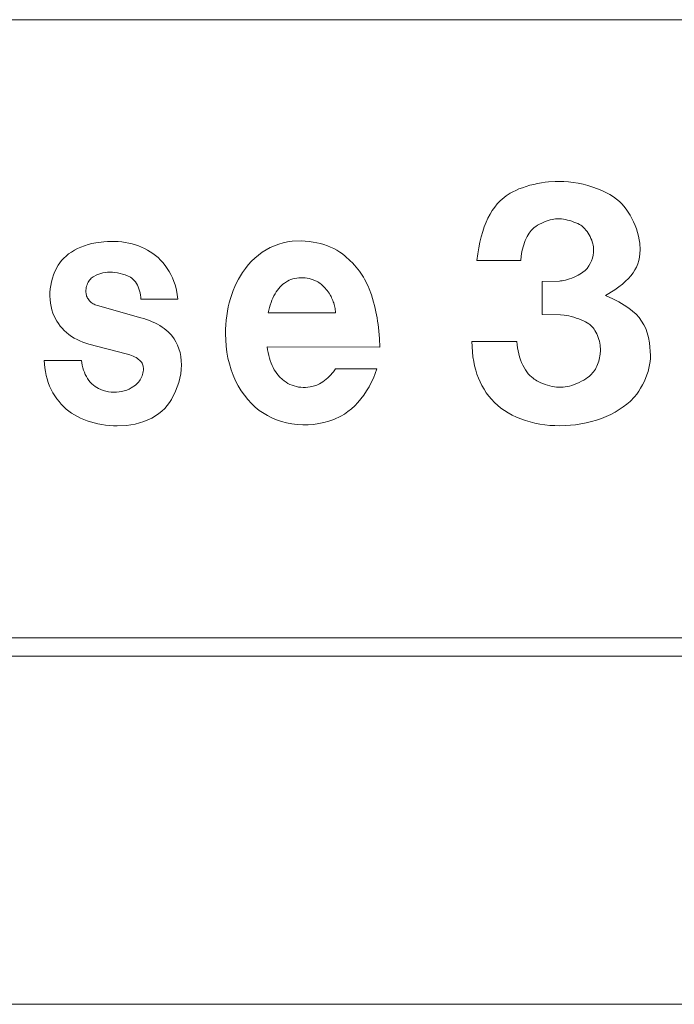
# Model space of a CAD drawing. Units: millimetres. Extents: x 5 to 593, y 4 to 414.
# Drawn here: x 301 to 305, y 287 to 294 of the extents above; entities that cross this region are included whole.
import ezdxf

# ---------------------------------------------------------------- set-up
doc = ezdxf.new("R2010")
doc.units = ezdxf.units.MM
doc.linetypes.add('SLD-Durchgehend', pattern=[0])
doc.linetypes.add('SLD-Punktstrich', pattern=[19.05, 15.24, -1.27, 1.27, -1.27])

# ---------------------------------------------------------------- blocks, each defined once
blk = doc.blocks.new('Typenschild_2')
at = {"color": 7, "linetype": 'SLD-Durchgehend', "lineweight": 0}
for p, q in [((158.79474, 5.702534), (158.74617, 5.690092)), ((158.843442, 5.713196), (158.79474, 5.702534)), ((158.891454, 5.72196), (158.843442, 5.713196)), ((158.938022, 5.728774), (158.891454, 5.72196)), ((158.982494, 5.733654), (158.938022, 5.728774)), ((159.063186, 5.73796), (158.982494, 5.733654)), ((159.117052, 5.73916), (159.063186, 5.73796)), ((159.173644, 5.737746), (159.117052, 5.73916)), ((159.232488, 5.733552), (159.173644, 5.737746)), ((159.29301, 5.726456), (159.232488, 5.733552)), ((159.354558, 5.71641), (159.29301, 5.726456)), ((159.416412, 5.703424), (159.354558, 5.71641)), ((159.477822, 5.687586), (159.416412, 5.703424)), ((158.472632, 5.573968), (158.448776, 5.556762)), ((158.500752, 5.591582), (158.472632, 5.573968)), ((158.533094, 5.609356), (158.500752, 5.591582)), ((158.569468, 5.627002), (158.533094, 5.609356)), ((158.60953, 5.644212), (158.569468, 5.627002)), ((158.652778, 5.660668), (158.60953, 5.644212)), ((158.698576, 5.676056), (158.652778, 5.660668)), ((158.74617, 5.690092), (158.698576, 5.676056)), ((159.538026, 5.669056), (159.477822, 5.687586)), ((159.596284, 5.648062), (159.538026, 5.669056)), ((159.651914, 5.62489), (159.596284, 5.648062)), ((159.704308, 5.59987), (159.651914, 5.62489)), ((159.752962, 5.573362), (159.704308, 5.59987)), ((159.797488, 5.545742), (159.752962, 5.573362)), ((158.337052, 5.456688), (158.30449, 5.41701)), ((158.371892, 5.493184), (158.337052, 5.456688)), ((158.448776, 5.556762), (158.371892, 5.493184)), ((159.873184, 5.488662), (159.797488, 5.545742)), ((159.901892, 5.458852), (159.873184, 5.488662)), ((159.929978, 5.42634), (159.901892, 5.458852)), ((158.245896, 5.327878), (158.219734, 5.27829)), ((158.274128, 5.374094), (158.245896, 5.327878)), ((158.30449, 5.41701), (158.274128, 5.374094)), ((159.957168, 5.391268), (159.929978, 5.42634)), ((159.983184, 5.353832), (159.957168, 5.391268)), ((160.007758, 5.314274), (159.983184, 5.353832)), ((158.195588, 5.22524), (158.173412, 5.16863)), ((158.219734, 5.27829), (158.195588, 5.22524)), ((158.844438, 5.18769), (158.86902, 5.201676)), ((158.86902, 5.201676), (158.89539, 5.215104)), ((158.89539, 5.215104), (158.922828, 5.227566)), ((158.922828, 5.227566), (158.950548, 5.238702)), ((158.950548, 5.238702), (158.977758, 5.248234)), ((158.977758, 5.248234), (159.003736, 5.255992)), ((159.003736, 5.255992), (159.027892, 5.261908)), ((159.027892, 5.261908), (159.049796, 5.26602)), ((159.049796, 5.26602), (159.069194, 5.268446)), ((159.069194, 5.268446), (159.085984, 5.269362)), ((159.085984, 5.269362), (159.122902, 5.268952)), ((159.122902, 5.268952), (159.144854, 5.267018)), ((159.144854, 5.267018), (159.168836, 5.26379)), ((159.168836, 5.26379), (159.194458, 5.25922)), ((159.194458, 5.25922), (159.221192, 5.253318)), ((159.221192, 5.253318), (159.248418, 5.246172)), ((159.248418, 5.246172), (159.275454, 5.237928)), ((159.275454, 5.237928), (159.301614, 5.228796)), ((159.301614, 5.228796), (159.326272, 5.219024)), ((159.326272, 5.219024), (159.348904, 5.208882)), ((159.348904, 5.208882), (159.369118, 5.198632)), ((160.03063, 5.272892), (160.007758, 5.314274)), ((160.05157, 5.23002), (160.03063, 5.272892)), ((160.07037, 5.186028), (160.05157, 5.23002)), ((158.153168, 5.108346), (158.134826, 5.044258)), ((158.173412, 5.16863), (158.153168, 5.108346)), ((158.723614, 5.067318), (158.736262, 5.087552)), ((158.736262, 5.087552), (158.749194, 5.10592)), ((158.749194, 5.10592), (158.762284, 5.12236)), ((158.762284, 5.12236), (158.78629, 5.146352)), ((158.78629, 5.146352), (158.802766, 5.15967)), ((158.802766, 5.15967), (158.82222, 5.17356)), ((158.82222, 5.17356), (158.844438, 5.18769)), ((159.369118, 5.198632), (159.386678, 5.188518)), ((159.386678, 5.188518), (159.40149, 5.178742)), ((159.40149, 5.178742), (159.41359, 5.169464)), ((159.41359, 5.169464), (159.439366, 5.14303)), ((159.439366, 5.14303), (159.452768, 5.126778)), ((159.452768, 5.126778), (159.466206, 5.108638)), ((159.466206, 5.108638), (159.47941, 5.088828)), ((159.47941, 5.088828), (159.492088, 5.067654)), ((160.086868, 5.141306), (160.07037, 5.186028)), ((160.100938, 5.096252), (160.086868, 5.141306)), ((160.112496, 5.051268), (160.100938, 5.096252)), ((153.238846, 4.957154), (153.190936, 4.944804)), ((153.28803, 4.967308), (153.238846, 4.957154)), ((153.389114, 4.981064), (153.28803, 4.967308)), ((153.434402, 4.984336), (153.389114, 4.981064)), ((153.479688, 4.985766), (153.434402, 4.984336)), ((153.524824, 4.985312), (153.479688, 4.985766)), ((153.569662, 4.982948), (153.524824, 4.985312)), ((153.614056, 4.978656), (153.569662, 4.982948)), ((153.657856, 4.972432), (153.614056, 4.978656)), ((153.700916, 4.964282), (153.657856, 4.972432)), ((153.743096, 4.954226), (153.700916, 4.964282)), ((153.784256, 4.942296), (153.743096, 4.954226)), ((155.642774, 4.96594), (155.58739, 4.950056)), ((155.699118, 4.977914), (155.642774, 4.96594)), ((155.756184, 4.98599), (155.699118, 4.977914)), ((155.871506, 4.990662), (155.756184, 4.98599)), ((155.921922, 4.988194), (155.871506, 4.990662)), ((155.971236, 4.983686), (155.921922, 4.988194)), ((156.019382, 4.977128), (155.971236, 4.983686)), ((156.066302, 4.968518), (156.019382, 4.977128)), ((156.111936, 4.957852), (156.066302, 4.968518)), ((156.15623, 4.94514), (156.111936, 4.957852)), ((158.11836, 4.976226), (158.103756, 4.904086)), ((158.134826, 5.044258), (158.11836, 4.976226)), ((158.669192, 4.94307), (158.678496, 4.97035)), ((158.678496, 4.97035), (158.688702, 4.996642)), ((158.688702, 4.996642), (158.699704, 5.021702)), ((158.699704, 5.021702), (158.711384, 5.045322)), ((158.711384, 5.045322), (158.723614, 5.067318)), ((159.492088, 5.067654), (159.503958, 5.045498)), ((159.503958, 5.045498), (159.514756, 5.022804)), ((159.514756, 5.022804), (159.524256, 5.00004)), ((159.524256, 5.00004), (159.532292, 4.977672)), ((159.532292, 4.977672), (159.538762, 4.956132)), ((159.538762, 4.956132), (159.54363, 4.93579)), ((160.12151, 5.00674), (160.112496, 5.051268)), ((160.12799, 4.963032), (160.12151, 5.00674)), ((160.13359, 4.879364), (160.12799, 4.963032)), ((152.979556, 4.851524), (152.944496, 4.827156)), ((153.017288, 4.874136), (152.979556, 4.851524)), ((153.057508, 4.894866), (153.017288, 4.874136)), ((153.100012, 4.913608), (153.057508, 4.894866)), ((153.144572, 4.930274), (153.100012, 4.913608)), ((153.190936, 4.944804), (153.144572, 4.930274)), ((153.82427, 4.92854), (153.784256, 4.942296)), ((153.863014, 4.913012), (153.82427, 4.92854)), ((153.900376, 4.895778), (153.863014, 4.913012)), ((153.936256, 4.876914), (153.900376, 4.895778)), ((154.00322, 4.834656), (153.936256, 4.876914)), ((154.037146, 4.809072), (154.00322, 4.834656)), ((155.38011, 4.84822), (155.332926, 4.813668)), ((155.429348, 4.879262), (155.38011, 4.84822)), ((155.48045, 4.906652), (155.429348, 4.879262)), ((155.533204, 4.930276), (155.48045, 4.906652)), ((155.58739, 4.950056), (155.533204, 4.930276)), ((156.199128, 4.930388), (156.15623, 4.94514)), ((156.24058, 4.913612), (156.199128, 4.930388)), ((156.280542, 4.89483), (156.24058, 4.913612)), ((156.318968, 4.874068), (156.280542, 4.89483)), ((156.355818, 4.851352), (156.318968, 4.874068)), ((156.391058, 4.826714), (156.355818, 4.851352)), ((158.103756, 4.904086), (158.091002, 4.827664)), ((158.638588, 4.801196), (158.642462, 4.8294)), ((158.642462, 4.8294), (158.647474, 4.857952)), ((158.647474, 4.857952), (158.653622, 4.886596)), ((158.653622, 4.886596), (158.660876, 4.915062)), ((158.660876, 4.915062), (158.669192, 4.94307)), ((159.54363, 4.93579), (159.546928, 4.91694)), ((159.546928, 4.91694), (159.548736, 4.89979)), ((159.548736, 4.89979), (159.54918, 4.88446)), ((160.125724, 4.785744), (160.131478, 4.831066)), ((160.131478, 4.831066), (160.13359, 4.879364)), ((152.833506, 4.715146), (152.81343, 4.684356)), ((152.85669, 4.744996), (152.833506, 4.715146)), ((152.882958, 4.77373), (152.85669, 4.744996)), ((152.912256, 4.801172), (152.882958, 4.77373)), ((152.944496, 4.827156), (152.912256, 4.801172)), ((154.069924, 4.781038), (154.037146, 4.809072)), ((154.101352, 4.750622), (154.069924, 4.781038)), ((154.131232, 4.717918), (154.101352, 4.750622)), ((154.159378, 4.683048), (154.131232, 4.717918)), ((155.245406, 4.734732), (155.205356, 4.690756)), ((155.287974, 4.775774), (155.245406, 4.734732)), ((155.332926, 4.813668), (155.287974, 4.775774)), ((156.424652, 4.80019), (156.391058, 4.826714)), ((156.486802, 4.741652), (156.424652, 4.80019)), ((156.514412, 4.713564), (156.486802, 4.741652)), ((156.5393, 4.686814), (156.514412, 4.713564)), ((158.091002, 4.827664), (158.080094, 4.746764)), ((158.080094, 4.746764), (158.63417, 4.746764)), ((158.63417, 4.746764), (158.638588, 4.801196)), ((160.103716, 4.702186), (160.116448, 4.742922)), ((160.116448, 4.742922), (160.125724, 4.785744)), ((152.772532, 4.605408), (152.75544, 4.563764)), ((152.81343, 4.684356), (152.772532, 4.605408)), ((153.322896, 4.574822), (153.349036, 4.583178)), ((153.349036, 4.583178), (153.376458, 4.589768)), ((153.376458, 4.589768), (153.405028, 4.594524)), ((153.405028, 4.594524), (153.4346, 4.597398)), ((153.4346, 4.597398), (153.465014, 4.598366)), ((153.465014, 4.598366), (153.4961, 4.597422)), ((153.4961, 4.597422), (153.52768, 4.59458)), ((153.52768, 4.59458), (153.559572, 4.589878)), ((153.559572, 4.589878), (153.591596, 4.583372)), ((153.591596, 4.583372), (153.623576, 4.575138)), ((154.185618, 4.646162), (154.159378, 4.683048)), ((154.209794, 4.607428), (154.185618, 4.646162)), ((154.231772, 4.56704), (154.209794, 4.607428)), ((155.133224, 4.594954), (155.081012, 4.509284)), ((155.167934, 4.64408), (155.133224, 4.594954)), ((155.205356, 4.690756), (155.167934, 4.64408)), ((156.561936, 4.661004), (156.5393, 4.686814)), ((156.5827, 4.635792), (156.561936, 4.661004)), ((156.601906, 4.610876), (156.5827, 4.635792)), ((156.619814, 4.585968), (156.601906, 4.610876)), ((156.636652, 4.560796), (156.619814, 4.585968)), ((159.39742, 4.584876), (159.377024, 4.572468)), ((159.414938, 4.596748), (159.39742, 4.584876)), ((159.441178, 4.618056), (159.414938, 4.596748)), ((160.017602, 4.553354), (160.044596, 4.589044)), ((160.044596, 4.589044), (160.067858, 4.625558)), ((160.067858, 4.625558), (160.087534, 4.663174)), ((160.087534, 4.663174), (160.103716, 4.702186)), ((152.728832, 4.47719), (152.719588, 4.432744)), ((152.740822, 4.520948), (152.728832, 4.47719)), ((152.75544, 4.563764), (152.740822, 4.520948)), ((153.182834, 4.455506), (153.190266, 4.470582)), ((153.190266, 4.470582), (153.198748, 4.48481)), ((153.198748, 4.48481), (153.208184, 4.498078)), ((153.208184, 4.498078), (153.21847, 4.510294)), ((153.21847, 4.510294), (153.229488, 4.521394)), ((153.229488, 4.521394), (153.241112, 4.531326)), ((153.241112, 4.531326), (153.25322, 4.54007)), ((153.25322, 4.54007), (153.298154, 4.564782)), ((153.298154, 4.564782), (153.322896, 4.574822)), ((153.623576, 4.575138), (153.655338, 4.565266)), ((153.655338, 4.565266), (153.686722, 4.553864)), ((153.686722, 4.553864), (153.721672, 4.535948)), ((153.721672, 4.535948), (153.73845, 4.52393)), ((153.73845, 4.52393), (153.754552, 4.50988)), ((153.754552, 4.50988), (153.769822, 4.49385)), ((153.769822, 4.49385), (153.784112, 4.475922)), ((153.784112, 4.475922), (153.797288, 4.456212)), ((154.251434, 4.525204), (154.231772, 4.56704)), ((154.268694, 4.482148), (154.251434, 4.525204)), ((154.283486, 4.438104), (154.268694, 4.482148)), ((155.057296, 4.463868), (155.03527, 4.416838)), ((155.081012, 4.509284), (155.057296, 4.463868)), ((155.63993, 4.446326), (155.658524, 4.46086)), ((155.658524, 4.46086), (155.697922, 4.48554)), ((155.697922, 4.48554), (155.719432, 4.496052)), ((155.719432, 4.496052), (155.742028, 4.505202)), ((155.742028, 4.505202), (155.765594, 4.512902)), ((155.765594, 4.512902), (155.790004, 4.519074)), ((155.790004, 4.519074), (155.815114, 4.523662)), ((155.815114, 4.523662), (155.84077, 4.526626)), ((155.84077, 4.526626), (155.866814, 4.52795)), ((155.866814, 4.52795), (155.89308, 4.527632)), ((155.89308, 4.527632), (155.919402, 4.525696)), ((155.919402, 4.525696), (155.945618, 4.522184)), ((155.945618, 4.522184), (155.971572, 4.517156)), ((155.971572, 4.517156), (155.997114, 4.510688)), ((155.997114, 4.510688), (156.02211, 4.502868)), ((156.02211, 4.502868), (156.05067, 4.491258)), ((156.05067, 4.491258), (156.0649, 4.484096)), ((156.0649, 4.484096), (156.079054, 4.476034)), ((156.079054, 4.476034), (156.093098, 4.467086)), ((156.093098, 4.467086), (156.106996, 4.457266)), ((156.106996, 4.457266), (156.120716, 4.44659)), ((156.652614, 4.535086), (156.636652, 4.560796)), ((156.667876, 4.508556), (156.652614, 4.535086)), ((156.682602, 4.480904), (156.667876, 4.508556)), ((156.69694, 4.451794), (156.682602, 4.480904)), ((159.117782, 4.486968), (158.902694, 4.481872)), ((158.902694, 4.481872), (158.902694, 4.06697)), ((159.133104, 4.487716), (159.117782, 4.486968)), ((159.151138, 4.489818), (159.133104, 4.487716)), ((159.171838, 4.493436), (159.151138, 4.489818)), ((159.194996, 4.498682), (159.171838, 4.493436)), ((159.220224, 4.505594), (159.194996, 4.498682)), ((159.246964, 4.514116), (159.220224, 4.505594)), ((159.274508, 4.524088), (159.246964, 4.514116)), ((159.302062, 4.535256), (159.274508, 4.524088)), ((159.328812, 4.547292), (159.302062, 4.535256)), ((159.354006, 4.559824), (159.328812, 4.547292)), ((159.377024, 4.572468), (159.354006, 4.559824)), ((159.911946, 4.448624), (159.95157, 4.4834)), ((159.95157, 4.4834), (159.98668, 4.518224)), ((159.98668, 4.518224), (160.017602, 4.553354)), ((152.70967, 4.342852), (152.709076, 4.297954)), ((152.713182, 4.387874), (152.70967, 4.342852)), ((152.719588, 4.432744), (152.713182, 4.387874)), ((153.16308, 4.355052), (153.16335, 4.372224)), ((153.165908, 4.321364), (153.16308, 4.355052)), ((153.16335, 4.372224), (153.16481, 4.38943)), ((153.16481, 4.38943), (153.16749, 4.406514)), ((153.16749, 4.406514), (153.1714, 4.423326)), ((153.1714, 4.423326), (153.176526, 4.439706)), ((153.176526, 4.439706), (153.182834, 4.455506)), ((153.797288, 4.456212), (153.80923, 4.434872)), ((153.80923, 4.434872), (153.819838, 4.412078)), ((153.819838, 4.412078), (153.829038, 4.388032)), ((153.829038, 4.388032), (153.836774, 4.36295)), ((153.836774, 4.36295), (153.843022, 4.33706)), ((153.843022, 4.33706), (153.847778, 4.310598)), ((154.295772, 4.393314), (154.283486, 4.438104)), ((154.305542, 4.348018), (154.295772, 4.393314)), ((154.317612, 4.256866), (154.305542, 4.348018)), ((155.014998, 4.368282), (154.996536, 4.318302)), ((155.03527, 4.416838), (155.014998, 4.368282)), ((155.541198, 4.325184), (155.555858, 4.349232)), ((155.555858, 4.349232), (155.571302, 4.371802)), ((155.571302, 4.371802), (155.587484, 4.392836)), ((155.587484, 4.392836), (155.604352, 4.412292)), ((155.604352, 4.412292), (155.621852, 4.43013)), ((155.621852, 4.43013), (155.63993, 4.446326)), ((156.120716, 4.44659), (156.134224, 4.435084)), ((156.134224, 4.435084), (156.147492, 4.422774)), ((156.147492, 4.422774), (156.160486, 4.40969)), ((156.160486, 4.40969), (156.17318, 4.395866)), ((156.17318, 4.395866), (156.185542, 4.381342)), ((156.185542, 4.381342), (156.197552, 4.366156)), ((156.197552, 4.366156), (156.209182, 4.35035)), ((156.209182, 4.35035), (156.220414, 4.333968)), ((156.220414, 4.333968), (156.237806, 4.30547)), ((156.711044, 4.420844), (156.69694, 4.451794)), ((156.725066, 4.387612), (156.711044, 4.420844)), ((156.753524, 4.312056), (156.725066, 4.387612)), ((159.698868, 4.304564), (159.81747, 4.378166)), ((159.81747, 4.378166), (159.86741, 4.413638)), ((159.86741, 4.413638), (159.911946, 4.448624)), ((152.709076, 4.297954), (152.711384, 4.253456)), ((152.711384, 4.253456), (152.716546, 4.209622)), ((152.716546, 4.209622), (152.724476, 4.166702)), ((153.168252, 4.30924), (153.165908, 4.321364)), ((153.171722, 4.297054), (153.168252, 4.30924)), ((153.176344, 4.284906), (153.171722, 4.297054)), ((153.18213, 4.272906), (153.176344, 4.284906)), ((153.189068, 4.261164), (153.18213, 4.272906)), ((153.19713, 4.249788), (153.189068, 4.261164)), ((153.206262, 4.238888), (153.19713, 4.249788)), ((153.216394, 4.228562), (153.206262, 4.238888)), ((153.227438, 4.218902), (153.216394, 4.228562)), ((153.239286, 4.209986), (153.227438, 4.218902)), ((153.251826, 4.201878), (153.239286, 4.209986)), ((153.847778, 4.310598), (153.851062, 4.283792)), ((153.851062, 4.283792), (153.85292, 4.256866)), ((153.85292, 4.256866), (154.317612, 4.256866)), ((154.965234, 4.214488), (154.952468, 4.160884)), ((154.979934, 4.267), (154.965234, 4.214488)), ((154.996536, 4.318302), (154.979934, 4.267)), ((155.481014, 4.185206), (155.4912, 4.21556)), ((155.4912, 4.21556), (155.502336, 4.244824)), ((155.502336, 4.244824), (155.514402, 4.272904)), ((155.514402, 4.272904), (155.527368, 4.299716)), ((155.527368, 4.299716), (155.541198, 4.325184)), ((156.237806, 4.30547), (156.245842, 4.29059)), ((156.245842, 4.29059), (156.253414, 4.275318)), ((156.253414, 4.275318), (156.260508, 4.259674)), ((156.260508, 4.259674), (156.267112, 4.243684)), ((156.267112, 4.243684), (156.27321, 4.227372)), ((156.27321, 4.227372), (156.278792, 4.210764)), ((156.278792, 4.210764), (156.28385, 4.193886)), ((156.767542, 4.266192), (156.753524, 4.312056)), ((156.779964, 4.222702), (156.767542, 4.266192)), ((156.791018, 4.180992), (156.779964, 4.222702)), ((159.78936, 4.26333), (159.698868, 4.304564)), ((159.866464, 4.223802), (159.78936, 4.26333)), ((159.932676, 4.185194), (159.866464, 4.223802)), ((152.724476, 4.166702), (152.735064, 4.124934)), ((152.735064, 4.124934), (152.74817, 4.084526)), ((153.264928, 4.194628), (153.251826, 4.201878)), ((153.278464, 4.18827), (153.264928, 4.194628)), ((153.30632, 4.178268), (153.278464, 4.18827)), ((153.85231, 4.025558), (153.30632, 4.178268)), ((154.94166, 4.106312), (154.932826, 4.050894)), ((154.952468, 4.160884), (154.94166, 4.106312)), ((155.456314, 4.088562), (155.471798, 4.153854)), ((156.302902, 4.088562), (155.456314, 4.088562)), ((155.471798, 4.153854), (155.481014, 4.185206)), ((156.28385, 4.193886), (156.288376, 4.176766)), ((156.288376, 4.176766), (156.292366, 4.159434)), ((156.292366, 4.159434), (156.295814, 4.141918)), ((156.295814, 4.141918), (156.29872, 4.124248)), ((156.29872, 4.124248), (156.301082, 4.106452)), ((156.301082, 4.106452), (156.302902, 4.088562)), ((156.800888, 4.140544), (156.791018, 4.180992)), ((156.80972, 4.100904), (156.800888, 4.140544)), ((156.817632, 4.06165), (156.80972, 4.100904)), ((159.989864, 4.146834), (159.932676, 4.185194)), ((160.039454, 4.108122), (159.989864, 4.146834)), ((160.082538, 4.06849), (160.039454, 4.108122)), ((152.74817, 4.084526), (152.763626, 4.04567)), ((152.763626, 4.04567), (152.796388, 3.982132)), ((152.796388, 3.982132), (152.816328, 3.95132)), ((153.889864, 4.014538), (153.85231, 4.025558)), ((153.926442, 4.002442), (153.889864, 4.014538)), ((153.961942, 3.989288), (153.926442, 4.002442)), ((153.996256, 3.975094), (153.961942, 3.989288)), ((154.029282, 3.959886), (153.996256, 3.975094)), ((154.92597, 3.994758), (154.921094, 3.938038)), ((154.932826, 4.050894), (154.92597, 3.994758)), ((156.824724, 4.022382), (156.817632, 4.06165)), ((156.831072, 3.98271), (156.824724, 4.022382)), ((156.83674, 3.942238), (156.831072, 3.98271)), ((158.902694, 4.06697), (159.131272, 4.062164)), ((159.131272, 4.062164), (159.178164, 4.057828)), ((159.178164, 4.057828), (159.205488, 4.05358)), ((159.205488, 4.05358), (159.234968, 4.047836)), ((159.234968, 4.047836), (159.26609, 4.04059)), ((159.26609, 4.04059), (159.298184, 4.031912)), ((159.298184, 4.031912), (159.330484, 4.02195)), ((159.330484, 4.02195), (159.362168, 4.010928)), ((159.362168, 4.010928), (159.392432, 3.999122)), ((159.392432, 3.999122), (159.420556, 3.986846)), ((159.420556, 3.986846), (159.445964, 3.974424)), ((159.445964, 3.974424), (159.468246, 3.962158)), ((159.468246, 3.962158), (159.487182, 3.950312)), ((160.11996, 4.02737), (160.082538, 4.06849)), ((160.15237, 3.984164), (160.11996, 4.02737)), ((160.180258, 3.93822), (160.15237, 3.984164)), ((152.816328, 3.95132), (152.838594, 3.921392)), ((152.838594, 3.921392), (152.863112, 3.892534)), ((152.863112, 3.892534), (152.889784, 3.86492)), ((152.889784, 3.86492), (152.91849, 3.838716)), ((152.91849, 3.838716), (152.949082, 3.814074)), ((154.06093, 3.943694), (154.029282, 3.959886)), ((154.09111, 3.926558), (154.06093, 3.943694)), ((154.11974, 3.908516), (154.09111, 3.926558)), ((154.146748, 3.889616), (154.11974, 3.908516)), ((154.172066, 3.869906), (154.146748, 3.889616)), ((154.195642, 3.849446), (154.172066, 3.869906)), ((154.217426, 3.828288), (154.195642, 3.849446)), ((154.918184, 3.880864), (154.917222, 3.823364)), ((154.921094, 3.938038), (154.918184, 3.880864)), ((156.841778, 3.900548), (156.83674, 3.942238)), ((156.846226, 3.857194), (156.841778, 3.900548)), ((156.850112, 3.811678), (156.846226, 3.857194)), ((159.487182, 3.950312), (159.502722, 3.939096)), ((159.502722, 3.939096), (159.514968, 3.928664)), ((159.514968, 3.928664), (159.540924, 3.899416)), ((159.540924, 3.899416), (159.553494, 3.882338)), ((159.553494, 3.882338), (159.565594, 3.863738)), ((159.565594, 3.863738), (159.577076, 3.84375)), ((159.577076, 3.84375), (159.587798, 3.822542)), ((160.203976, 3.888794), (160.180258, 3.93822)), ((160.223768, 3.835012), (160.203976, 3.888794)), ((152.949082, 3.814074), (152.981392, 3.791128)), ((152.981392, 3.791128), (153.015234, 3.769994)), ((153.015234, 3.769994), (153.050408, 3.75077)), ((153.050408, 3.75077), (153.086704, 3.733524)), ((153.086704, 3.733524), (153.1239, 3.718312)), ((153.1239, 3.718312), (153.161778, 3.705156)), ((154.237382, 3.806496), (154.217426, 3.828288)), ((154.271714, 3.76126), (154.237382, 3.806496)), ((154.295228, 3.72206), (154.271714, 3.76126)), ((154.315732, 3.679808), (154.295228, 3.72206)), ((154.917222, 3.823364), (154.925102, 3.669782)), ((156.85345, 3.76343), (156.850112, 3.811678)), ((156.858506, 3.65596), (156.85345, 3.76343)), ((158.581986, 3.72467), (158.017684, 3.72467)), ((158.017684, 3.72467), (158.0242, 3.594714)), ((158.586168, 3.685616), (158.581986, 3.72467)), ((159.587798, 3.822542), (159.59763, 3.800316)), ((159.59763, 3.800316), (159.606454, 3.7773)), ((159.606454, 3.7773), (159.614176, 3.753738)), ((159.614176, 3.753738), (159.620726, 3.72989)), ((159.620726, 3.72989), (159.626062, 3.70601)), ((160.239758, 3.775818), (160.223768, 3.835012)), ((160.251958, 3.709894), (160.239758, 3.775818)), ((153.161778, 3.705156), (153.20012, 3.69406)), ((153.20012, 3.69406), (153.667222, 3.572266)), ((154.33292, 3.634692), (154.315732, 3.679808)), ((154.346524, 3.586962), (154.33292, 3.634692)), ((154.925102, 3.669782), (154.935006, 3.59347)), ((154.935006, 3.59347), (154.948972, 3.518048)), ((155.447254, 3.622266), (155.44191, 3.65866)), ((155.44191, 3.65866), (156.858506, 3.65596)), ((155.453744, 3.586798), (155.447254, 3.622266)), ((158.0242, 3.594714), (158.030972, 3.534064)), ((158.59187, 3.64663), (158.586168, 3.685616)), ((158.599118, 3.607988), (158.59187, 3.64663)), ((158.60791, 3.569968), (158.599118, 3.607988)), ((159.626062, 3.70601), (159.630164, 3.682348)), ((159.630164, 3.682348), (159.63304, 3.659136)), ((159.63527, 3.614868), (159.631496, 3.567894)), ((159.63304, 3.659136), (159.634724, 3.636582)), ((159.634724, 3.636582), (159.63527, 3.614868)), ((160.26439, 3.550658), (160.251958, 3.709894)), ((153.108628, 3.48886), (152.63823, 3.48886)), ((152.63823, 3.48886), (152.645392, 3.39468)), ((153.112106, 3.458238), (153.108628, 3.48886)), ((153.667222, 3.572266), (153.71316, 3.558844)), ((153.71316, 3.558844), (153.734844, 3.551032)), ((153.734844, 3.551032), (153.755474, 3.542514)), ((153.755474, 3.542514), (153.774908, 3.533322)), ((153.774908, 3.533322), (153.793014, 3.523496)), ((153.793014, 3.523496), (153.80967, 3.513088)), ((153.80967, 3.513088), (153.824776, 3.502154)), ((153.824776, 3.502154), (153.838246, 3.490754)), ((153.838246, 3.490754), (153.850008, 3.478956)), ((153.850008, 3.478956), (153.86002, 3.466834)), ((153.86002, 3.466834), (153.868252, 3.45446)), ((154.356322, 3.536912), (154.346524, 3.586962)), ((154.36214, 3.484892), (154.356322, 3.536912)), ((154.36387, 3.43129), (154.36214, 3.484892)), ((154.948972, 3.518048), (154.967014, 3.443954)), ((155.461376, 3.552358), (155.453744, 3.586798)), ((155.47015, 3.519042), (155.461376, 3.552358)), ((155.480054, 3.486944), (155.47015, 3.519042)), ((155.491072, 3.45615), (155.480054, 3.486944)), ((158.030972, 3.534064), (158.040062, 3.475994)), ((158.040062, 3.475994), (158.051472, 3.420304)), ((158.618234, 3.532854), (158.60791, 3.569968)), ((158.630044, 3.496926), (158.618234, 3.532854)), ((158.643282, 3.462456), (158.630044, 3.496926)), ((159.613096, 3.478766), (159.606248, 3.457814)), ((159.619054, 3.500304), (159.613096, 3.478766)), ((159.624108, 3.522374), (159.619054, 3.500304)), ((159.628256, 3.544924), (159.624108, 3.522374)), ((159.631496, 3.567894), (159.628256, 3.544924)), ((160.25299, 3.433532), (160.259248, 3.47419)), ((160.259248, 3.47419), (160.26301, 3.51333)), ((160.26301, 3.51333), (160.26439, 3.550658)), ((152.645392, 3.39468), (152.652614, 3.347754)), ((152.652614, 3.347754), (152.662304, 3.30124)), ((153.117256, 3.427754), (153.112106, 3.458238)), ((153.124106, 3.397622), (153.117256, 3.427754)), ((153.132672, 3.368066), (153.124106, 3.397622)), ((153.14294, 3.339304), (153.132672, 3.368066)), ((153.868252, 3.45446), (153.874698, 3.441906)), ((153.874698, 3.441906), (153.879374, 3.429252)), ((153.879374, 3.429252), (153.88231, 3.416564)), ((153.8833, 3.347872), (153.880286, 3.330202)), ((153.88231, 3.416564), (153.88533, 3.382864)), ((153.88497, 3.36547), (153.8833, 3.347872)), ((153.88533, 3.382864), (153.88497, 3.36547)), ((154.354932, 3.321044), (154.36146, 3.376526)), ((154.36146, 3.376526), (154.36387, 3.43129)), ((154.967014, 3.443954), (154.9891, 3.37162)), ((154.9891, 3.37162), (155.01515, 3.301468)), ((155.503182, 3.42674), (155.491072, 3.45615)), ((155.516358, 3.398794), (155.503182, 3.42674)), ((155.530566, 3.372378), (155.516358, 3.398794)), ((155.545772, 3.347554), (155.530566, 3.372378)), ((155.56193, 3.324374), (155.545772, 3.347554)), ((156.27752, 3.34716), (156.261942, 3.328652)), ((156.302902, 3.381454), (156.27752, 3.34716)), ((156.820114, 3.381454), (156.302902, 3.381454)), ((156.80054, 3.324364), (156.820114, 3.381454)), ((158.051472, 3.420304), (158.06521, 3.366806)), ((158.06521, 3.366806), (158.081308, 3.31533)), ((158.65786, 3.429692), (158.643282, 3.462456)), ((158.673682, 3.39887), (158.65786, 3.429692)), ((158.690622, 3.370188), (158.673682, 3.39887)), ((158.708552, 3.343818), (158.690622, 3.370188)), ((158.727324, 3.319894), (158.708552, 3.343818)), ((159.5475, 3.347018), (159.53502, 3.331396)), ((159.559266, 3.363506), (159.5475, 3.347018)), ((159.570282, 3.380834), (159.559266, 3.363506)), ((159.580516, 3.398966), (159.570282, 3.380834)), ((159.589938, 3.417868), (159.580516, 3.398966)), ((159.598524, 3.4375), (159.589938, 3.417868)), ((159.606248, 3.457814), (159.598524, 3.4375)), ((160.218852, 3.306148), (160.23278, 3.349098)), ((160.23278, 3.349098), (160.244172, 3.391702)), ((160.244172, 3.391702), (160.25299, 3.433532)), ((152.662304, 3.30124), (152.67446, 3.255366)), ((152.67446, 3.255366), (152.68906, 3.21036)), ((153.154872, 3.311552), (153.14294, 3.339304)), ((153.168412, 3.285022), (153.154872, 3.311552)), ((153.183474, 3.259904), (153.168412, 3.285022)), ((153.199954, 3.236374), (153.183474, 3.259904)), ((153.217726, 3.214586), (153.199954, 3.236374)), ((153.835066, 3.230368), (153.823594, 3.215944)), ((153.845564, 3.245612), (153.835066, 3.230368)), ((153.854982, 3.261578), (153.845564, 3.245612)), ((153.863228, 3.27815), (153.854982, 3.261578)), ((153.870226, 3.295202), (153.863228, 3.27815)), ((153.875924, 3.3126), (153.870226, 3.295202)), ((153.880286, 3.330202), (153.875924, 3.3126)), ((154.32993, 3.20972), (154.344374, 3.265292)), ((154.344374, 3.265292), (154.354932, 3.321044)), ((155.01515, 3.301468), (155.045042, 3.233896)), ((155.045042, 3.233896), (155.078612, 3.169284)), ((155.578994, 3.302882), (155.56193, 3.324374)), ((155.596918, 3.283116), (155.578994, 3.302882)), ((155.635116, 3.248856), (155.596918, 3.283116)), ((155.656952, 3.231278), (155.635116, 3.248856)), ((155.679962, 3.215152), (155.656952, 3.231278)), ((156.141964, 3.220926), (156.121296, 3.20729)), ((156.163206, 3.236402), (156.141964, 3.220926)), ((156.184556, 3.253414), (156.163206, 3.236402)), ((156.20553, 3.271576), (156.184556, 3.253414)), ((156.225674, 3.29046), (156.20553, 3.271576)), ((156.244584, 3.309626), (156.225674, 3.29046)), ((156.261942, 3.328652), (156.244584, 3.309626)), ((156.752378, 3.211896), (156.77795, 3.267704)), ((156.77795, 3.267704), (156.80054, 3.324364)), ((158.081308, 3.31533), (158.099804, 3.265716)), ((158.099804, 3.265716), (158.120752, 3.21782)), ((158.74679, 3.29851), (158.727324, 3.319894)), ((158.787186, 3.263564), (158.74679, 3.29851)), ((158.800558, 3.253404), (158.787186, 3.263564)), ((158.816938, 3.242632), (158.800558, 3.253404)), ((158.836368, 3.23142), (158.816938, 3.242632)), ((158.858742, 3.219992), (158.836368, 3.23142)), ((158.88379, 3.208624), (158.858742, 3.219992)), ((159.39688, 3.226562), (159.367262, 3.211872)), ((159.424666, 3.24195), (159.39688, 3.226562)), ((159.45006, 3.257644), (159.424666, 3.24195)), ((159.472648, 3.273266), (159.45006, 3.257644)), ((159.492182, 3.288484), (159.472648, 3.273266)), ((159.521866, 3.316666), (159.492182, 3.288484)), ((159.53502, 3.331396), (159.521866, 3.316666)), ((160.163074, 3.17979), (160.183824, 3.221038)), ((160.183824, 3.221038), (160.202484, 3.263308)), ((160.202484, 3.263308), (160.218852, 3.306148)), ((152.68906, 3.21036), (152.70606, 3.166448)), ((152.70606, 3.166448), (152.725386, 3.123844)), ((152.725386, 3.123844), (152.74695, 3.082754)), ((153.236652, 3.194664), (153.217726, 3.214586)), ((153.25658, 3.176708), (153.236652, 3.194664)), ((153.277344, 3.160786), (153.25658, 3.176708)), ((153.320724, 3.135162), (153.277344, 3.160786)), ((153.35006, 3.122158), (153.320724, 3.135162)), ((153.380698, 3.111032), (153.35006, 3.122158)), ((153.412446, 3.101974), (153.380698, 3.111032)), ((153.445074, 3.095154), (153.412446, 3.101974)), ((153.478332, 3.090706), (153.445074, 3.095154)), ((153.612008, 3.098054), (153.579078, 3.092412)), ((153.644136, 3.106148), (153.612008, 3.098054)), ((153.675198, 3.116586), (153.644136, 3.106148)), ((153.704956, 3.129218), (153.675198, 3.116586)), ((153.733206, 3.143862), (153.704956, 3.129218)), ((153.78453, 3.17836), (153.733206, 3.143862)), ((153.7982, 3.189882), (153.78453, 3.17836)), ((153.811262, 3.202426), (153.7982, 3.189882)), ((153.823594, 3.215944), (153.811262, 3.202426)), ((154.238114, 2.997466), (154.290262, 3.100824)), ((154.290262, 3.100824), (154.311808, 3.154762)), ((154.311808, 3.154762), (154.32993, 3.20972)), ((155.078612, 3.169284), (155.115654, 3.107968)), ((155.115654, 3.107968), (155.155926, 3.050252)), ((155.704074, 3.200594), (155.679962, 3.215152)), ((155.7292, 3.187708), (155.704074, 3.200594)), ((155.75524, 3.176586), (155.7292, 3.187708)), ((155.782086, 3.167306), (155.75524, 3.176586)), ((155.809616, 3.15993), (155.782086, 3.167306)), ((155.837706, 3.154502), (155.809616, 3.15993)), ((155.86622, 3.151046), (155.837706, 3.154502)), ((155.895022, 3.14957), (155.86622, 3.151046)), ((155.923976, 3.150062), (155.895022, 3.14957)), ((155.952946, 3.152494), (155.923976, 3.150062)), ((155.981794, 3.156816), (155.952946, 3.152494)), ((156.03862, 3.170868), (155.981794, 3.156816)), ((156.051682, 3.173996), (156.03862, 3.170868)), ((156.066604, 3.179098), (156.051682, 3.173996)), ((156.08331, 3.186312), (156.066604, 3.179098)), ((156.101628, 3.195716), (156.08331, 3.186312)), ((156.121296, 3.20729), (156.101628, 3.195716)), ((156.658758, 3.053902), (156.692638, 3.10457)), ((156.692638, 3.10457), (156.7239, 3.157376)), ((156.7239, 3.157376), (156.752378, 3.211896)), ((158.120752, 3.21782), (158.144224, 3.171504)), ((158.144224, 3.171504), (158.170304, 3.12664)), ((158.170304, 3.12664), (158.199092, 3.083106)), ((158.911068, 3.19761), (158.88379, 3.208624)), ((158.939974, 3.187264), (158.911068, 3.19761)), ((158.969792, 3.177872), (158.939974, 3.187264)), ((158.999742, 3.169682), (158.969792, 3.177872)), ((159.029058, 3.162872), (158.999742, 3.169682)), ((159.057034, 3.157542), (159.029058, 3.162872)), ((159.083092, 3.153714), (159.057034, 3.157542)), ((159.106806, 3.151338), (159.083092, 3.153714)), ((159.146286, 3.150466), (159.106806, 3.151338)), ((159.167178, 3.15195), (159.146286, 3.150466)), ((159.190696, 3.155072), (159.167178, 3.15195)), ((159.216664, 3.15999), (159.190696, 3.155072)), ((159.24476, 3.166794), (159.216664, 3.15999)), ((159.274514, 3.175506), (159.24476, 3.166794)), ((159.305328, 3.18605), (159.274514, 3.175506)), ((159.336496, 3.198258), (159.305328, 3.18605)), ((159.367262, 3.211872), (159.336496, 3.198258)), ((160.090858, 3.066246), (160.116302, 3.102032)), ((160.116302, 3.102032), (160.140474, 3.139992)), ((160.140474, 3.139992), (160.163074, 3.17979)), ((152.74695, 3.082754), (152.770634, 3.043364)), ((152.770634, 3.043364), (152.796308, 3.005846)), ((152.796308, 3.005846), (152.823824, 2.970352)), ((153.511946, 3.088734), (153.478332, 3.090706)), ((153.545626, 3.089296), (153.511946, 3.088734)), ((153.579078, 3.092412), (153.545626, 3.089296)), ((154.213686, 2.958922), (154.238114, 2.997466)), ((155.155926, 3.050252), (155.199154, 2.99639)), ((155.199154, 2.99639), (155.245042, 2.94659)), ((156.58402, 2.960554), (156.62247, 3.005774)), ((156.62247, 3.005774), (156.658758, 3.053902)), ((158.199092, 3.083106), (158.230706, 3.040788)), ((158.230706, 3.040788), (158.265288, 2.999576)), ((158.265288, 2.999576), (158.302994, 2.959366)), ((159.967264, 2.938074), (160.009994, 2.974364)), ((160.009994, 2.974364), (160.064454, 3.03291)), ((160.064454, 3.03291), (160.090858, 3.066246)), ((152.823824, 2.970352), (152.853016, 2.937008)), ((152.853016, 2.937008), (152.88371, 2.905918)), ((152.88371, 2.905918), (152.915726, 2.877166)), ((152.915726, 2.877166), (152.981518, 2.8275)), ((154.078284, 2.820316), (154.117598, 2.852006)), ((154.117598, 2.852006), (154.153362, 2.885872)), ((154.153362, 2.885872), (154.185424, 2.921616)), ((154.185424, 2.921616), (154.213686, 2.958922)), ((155.245042, 2.94659), (155.293274, 2.90101)), ((155.293274, 2.90101), (155.343522, 2.859756)), ((155.343522, 2.859756), (155.444638, 2.794232)), ((156.458616, 2.845382), (156.501778, 2.880104)), ((156.501778, 2.880104), (156.543686, 2.91857)), ((156.543686, 2.91857), (156.58402, 2.960554)), ((158.302994, 2.959366), (158.383036, 2.890392)), ((158.383036, 2.890392), (158.427658, 2.858504)), ((158.427658, 2.858504), (158.475174, 2.828612)), ((159.8195, 2.83913), (159.871862, 2.870234)), ((159.871862, 2.870234), (159.921174, 2.903288)), ((159.921174, 2.903288), (159.967264, 2.938074)), ((152.981518, 2.8275), (153.017304, 2.804768)), ((153.017304, 2.804768), (153.054916, 2.783554)), ((153.054916, 2.783554), (153.094268, 2.763934)), ((153.094268, 2.763934), (153.135262, 2.745982)), ((153.135262, 2.745982), (153.177788, 2.72976)), ((153.177788, 2.72976), (153.221726, 2.715318)), ((153.890502, 2.720472), (153.941404, 2.74097)), ((153.941404, 2.74097), (153.989896, 2.764566)), ((153.989896, 2.764566), (154.035628, 2.791086)), ((154.035628, 2.791086), (154.078284, 2.820316)), ((155.444638, 2.794232), (155.50072, 2.76588)), ((155.50072, 2.76588), (155.560064, 2.74099)), ((155.560064, 2.74099), (155.622258, 2.719906)), ((156.156984, 2.707992), (156.219824, 2.725458)), ((156.219824, 2.725458), (156.280106, 2.746368)), ((156.280106, 2.746368), (156.369872, 2.787776)), ((156.369872, 2.787776), (156.414536, 2.81457)), ((156.414536, 2.81457), (156.458616, 2.845382)), ((158.475174, 2.828612), (158.525408, 2.800894)), ((158.525408, 2.800894), (158.578162, 2.775518)), ((158.578162, 2.775518), (158.633206, 2.752624)), ((158.633206, 2.752624), (158.69029, 2.732334)), ((158.69029, 2.732334), (158.749136, 2.714748)), ((159.52055, 2.719398), (159.584318, 2.738066)), ((159.584318, 2.738066), (159.646416, 2.759498)), ((159.646416, 2.759498), (159.706514, 2.783586)), ((159.706514, 2.783586), (159.7643, 2.810186)), ((159.7643, 2.810186), (159.8195, 2.83913)), ((153.221726, 2.715318), (153.26695, 2.7027)), ((153.26695, 2.7027), (153.313326, 2.691936)), ((153.313326, 2.691936), (153.36071, 2.683046)), ((153.36071, 2.683046), (153.408962, 2.67604)), ((153.408962, 2.67604), (153.45793, 2.670918)), ((153.45793, 2.670918), (153.507466, 2.667664)), ((153.507466, 2.667664), (153.557418, 2.66626)), ((153.557418, 2.66626), (153.670908, 2.671268)), ((153.670908, 2.671268), (153.72736, 2.678592)), ((153.72736, 2.678592), (153.783062, 2.68923)), ((153.783062, 2.68923), (153.837586, 2.7032)), ((153.837586, 2.7032), (153.890502, 2.720472)), ((155.622258, 2.719906), (155.686824, 2.702918)), ((155.686824, 2.702918), (155.753226, 2.690252)), ((155.753226, 2.690252), (155.820886, 2.682062)), ((155.820886, 2.682062), (155.889198, 2.678418)), ((155.889198, 2.678418), (155.95755, 2.679312)), ((155.95755, 2.679312), (156.025342, 2.68466)), ((156.025342, 2.68466), (156.091998, 2.694296)), ((156.091998, 2.694296), (156.156984, 2.707992)), ((158.749136, 2.714748), (158.809458, 2.699934)), ((158.809458, 2.699934), (158.870956, 2.687938)), ((158.870956, 2.687938), (158.933322, 2.678774)), ((158.933322, 2.678774), (158.99625, 2.672436)), ((158.99625, 2.672436), (159.059432, 2.668884)), ((159.059432, 2.668884), (159.122574, 2.66806)), ((159.122574, 2.66806), (159.25579, 2.673622)), ((159.25579, 2.673622), (159.322716, 2.680688)), ((159.322716, 2.680688), (159.389388, 2.690672)), ((159.389388, 2.690672), (159.455454, 2.703584)), ((159.455454, 2.703584), (159.52055, 2.719398)), ((206.199966, 0.000014), (0, 0))]:
    blk.add_line(p, q, dxfattribs=at)
blk.add_arc((159.164766, 4.88521), 0.384415, 315.975794, 359.888267, dxfattribs=at)

msp = doc.modelspace()

# ---------------------------------------------------------------- linework, layer by layer
at = {"color": 7, "linetype": 'SLD-Punktstrich', "lineweight": 0}
msp.add_line((518.54844, 293.55526), (196.13225, 293.55526), dxfattribs=at)
at = {"color": 7, "linetype": 'SLD-Durchgehend', "lineweight": 15}
for p, q in [((459.85754, 289.55526), (224.85754, 289.55526)), ((459.85754, 287.36574), (224.85754, 287.36574))]:
    msp.add_line(p, q, dxfattribs=at)

# ---------------------------------------------------------------- block references
at = {"color": 7, "linetype": 'Continuous', "xscale": 0.5, "yscale": 0.5, "zscale": 0.5}
msp.add_blockref('Typenschild_2', (224.661, 289.66899), dxfattribs=at)

doc.saveas('drawing.dxf')
